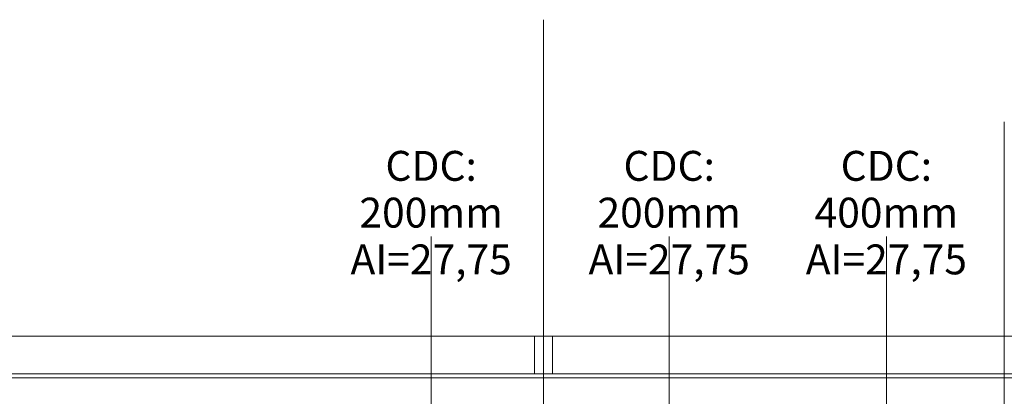
# Model space of a CAD drawing. Units: millimetres. Extents: x -11774 to 28775, y -6617 to 15237.
# Drawn here: x -391 to 4550, y 13347 to 15237 of the extents above; entities that cross this region are included whole.
import ezdxf

# ---------------------------------------------------------------- set-up
doc = ezdxf.new("R2010")
doc.units = ezdxf.units.MM
for name, color, linetype, lineweight in [('Arpège Courrant Faible Texte', 12, 'Continuous', 9), ('Arpège Courrant Fort Texte', 5, 'Continuous', 9), ('SCENE COUR_dwg', 8, 'Continuous', 9), ('TEXTES', 7, 'Continuous', 9)]:
    doc.layers.add(name, color=color, linetype=linetype, lineweight=lineweight)
doc.styles.add('Arial_3', font='arial.ttf', dxfattribs={"width": 0.8, "height": 150})

# ---------------------------------------------------------------- blocks, each defined once
blk = doc.blocks.new('SCENE COUR_dwg-241048-SCENE COUR')
at = {"layer": 'Arpège Courrant Faible Texte'}
for p, q in [((1673.8, 12173.3), (1673.8, 14149.8)), ((3958.1, 12173.3), (3958.1, 14149.8))]:
    blk.add_line(p, q, dxfattribs=at)
at = {"layer": 'Arpège Courrant Fort Texte'}
blk.add_line((2868.4, 12183.3), (2868.4, 14149.8), dxfattribs=at)
at = {"layer": 'TEXTES', "color": 5}
blk.add_line((2237.8, 15236.6), (2237.8, -5201.7), dxfattribs=at)
at = {"layer": 'TEXTES', "color": 2}
blk.add_line((4549.6, 14723.5), (4549.6, -3876.4), dxfattribs=at)
at = {"layer": 'TEXTES', "color": 8}
for p, q in [((27495.8, 13649.8), (-6445.8, 13649.8)), ((2192.3, 13649.8), (2192.3, 13460.4)), ((2283.3, 13649.8), (2283.3, 13460.4))]:
    blk.add_line(p, q, dxfattribs=at)
at = {"layer": 'TEXTES'}
blk.add_line((-6405.8, 13649.7), (10738.6, 13649.7), dxfattribs=at)
at = {"layer": 'TEXTES', "color": 6, "flags": 128}
blk.add_lwpolyline([(27645.5, 13638.9), (27625.5, 13638.9), (27625.5, 13460.4), (-6425.2, 13460.4), (-6425.2, 13638.9), (-6445.2, 13638.9)], dxfattribs=at)
at = {"layer": 'TEXTES', "color": 3, "flags": 128}
blk.add_lwpolyline([(27647.9, 13440.5), (-6445.2, 13440.5), (-6445.2, 13300.5), (27647.9, 13300.5)], close=True, dxfattribs=at)
at = {"layer": 'Arpège Courrant Faible Texte', "char_height": 150, "width": 1196.873, "attachment_point": 2, "line_spacing_factor": 0.938532, "style": 'Arial_3'}
for s, insert in [('CDC: 200mm\\PAI=27,75', (1673.8, 14578.4)), ('CDC: 400mm\\PAI=27,75', (3958.1, 14578.4))]:
    blk.add_mtext(s, dxfattribs=dict(at, insert=insert))
at = {"layer": 'Arpège Courrant Fort Texte', "insert": (2868.4, 14578.4), "char_height": 150, "width": 1196.873, "attachment_point": 2, "line_spacing_factor": 0.938532, "style": 'Arial_3'}
blk.add_mtext('CDC: 200mm\\PAI=27,75', dxfattribs=at)

msp = doc.modelspace()

# ---------------------------------------------------------------- block references
at = {"layer": 'SCENE COUR_dwg', "color": 3}
msp.add_blockref('SCENE COUR_dwg-241048-SCENE COUR', (0, 0), dxfattribs=at)

doc.saveas('drawing.dxf')
